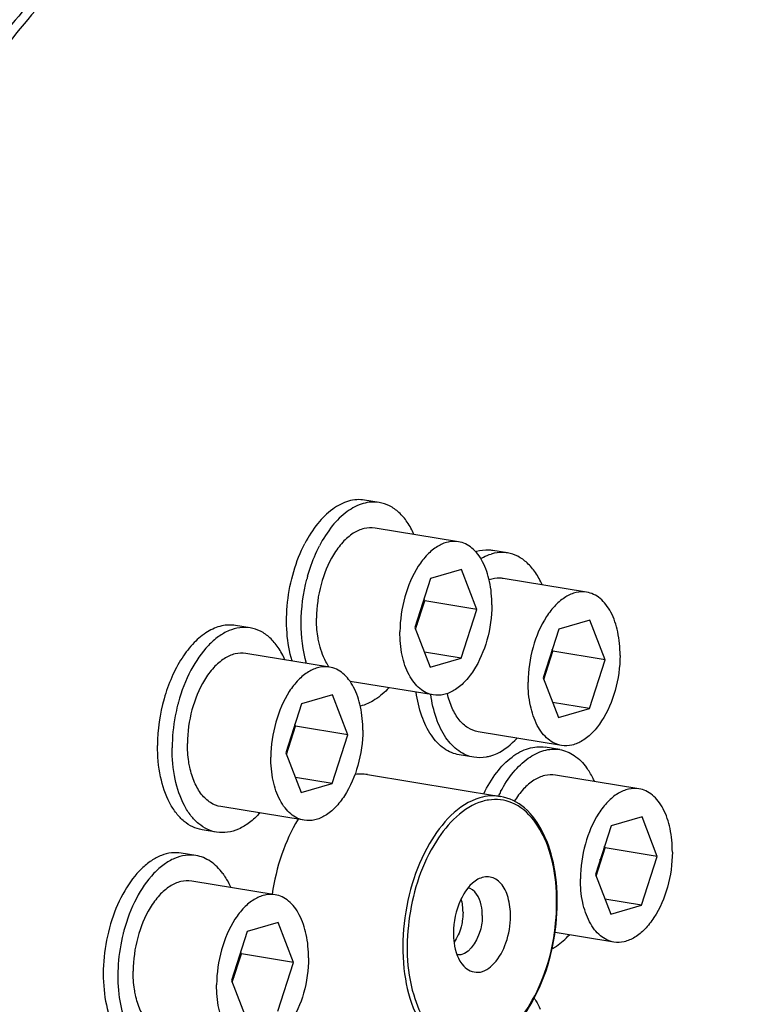
# Model space of a CAD drawing. Units: millimetres. Extents: x 0 to 594, y 0 to 420.
# Drawn here: x 277 to 288, y 60 to 75 of the extents above; entities that cross this region are included whole.
import ezdxf

# ---------------------------------------------------------------- set-up
doc = ezdxf.new("R2010")
doc.units = ezdxf.units.MM
doc.header["$LTSCALE"] = 32.67
doc.layers.get('0').update_dxf_attribs({"linetype": 'CONTINUOUS'})
for name, color, linetype in [('02___PRT_ALL_AXES', 7, 'CONTINUOUS'), ('7_ALL_FEATURES', 7, 'CONTINUOUS'), ('SOLIDES', 7, 'CONTINUOUS')]:
    doc.layers.add(name, color=color, linetype=linetype)

msp = doc.modelspace()

# ---------------------------------------------------------------- linework, layer by layer
at = {"color": 7, "linetype": 'CONTINUOUS'}
for p, q in [((283.658248, 66.674705), (282.368696, 66.88619)), ((283.706507, 66.243468), (283.228049, 66.104158)), ((283.942502, 65.629833), (283.706507, 66.243468)), ((283.228049, 66.104158), (282.985585, 65.351214)), ((285.639997, 65.89556), (284.350446, 66.107045)), ((282.995742, 65.324804), (283.136532, 65.762012)), ((283.136532, 65.762012), (283.126375, 65.788422)), ((283.942502, 65.629833), (283.136532, 65.762012)), ((283.700038, 64.87689), (283.942502, 65.629833)), ((285.688257, 65.464323), (285.209798, 65.325013)), ((285.924251, 64.850688), (285.688257, 65.464323)), ((282.985585, 65.351214), (283.22158, 64.73758)), ((285.209798, 65.325013), (284.967335, 64.572069)), ((284.977492, 64.545659), (285.118282, 64.982867)), ((285.118282, 64.982867), (285.108125, 65.009277)), ((285.924251, 64.850688), (285.118282, 64.982867)), ((281.663641, 64.73779), (280.374089, 64.949275)), ((283.700038, 64.87689), (283.132188, 64.970016)), ((283.22158, 64.73758), (283.700038, 64.87689)), ((285.681788, 64.097745), (285.924251, 64.850688)), ((283.269839, 64.306343), (281.983294, 64.517335)), ((284.967335, 64.572069), (285.203329, 63.958435)), ((281.7119, 64.306553), (281.233442, 64.167243)), ((281.947895, 63.692919), (281.7119, 64.306553)), ((281.233442, 64.167243), (280.990978, 63.4143)), ((285.681788, 64.097745), (285.113938, 64.190871)), ((285.203329, 63.958435), (285.681788, 64.097745)), ((281.001135, 63.387889), (281.141925, 63.825097)), ((281.141925, 63.825097), (281.131768, 63.851507)), ((281.947895, 63.692919), (281.141925, 63.825097)), ((281.705431, 62.939975), (281.947895, 63.692919)), ((285.251589, 63.527198), (283.962037, 63.738683)), ((280.990978, 63.4143), (281.226973, 62.800665)), ((281.705431, 62.939975), (281.137581, 63.033102)), ((286.448008, 62.856768), (285.158456, 63.068253)), ((281.226973, 62.800665), (281.705431, 62.939975)), ((281.275232, 62.369428), (279.98568, 62.580913)), ((286.496267, 62.425531), (286.017809, 62.286221)), ((286.732262, 61.811896), (286.496267, 62.425531)), ((286.017809, 62.286221), (285.775345, 61.533277)), ((285.785502, 61.506867), (285.926292, 61.944075)), ((285.926292, 61.944075), (285.916135, 61.970485)), ((286.732262, 61.811896), (285.926292, 61.944075)), ((286.489798, 61.058953), (286.732262, 61.811896)), ((285.775345, 61.533277), (286.01134, 60.919643)), ((280.82459, 61.219434), (279.535039, 61.430919)), ((286.489798, 61.058953), (285.921948, 61.152079)), ((286.01134, 60.919643), (286.489798, 61.058953)), ((280.87285, 60.788197), (280.394391, 60.648888)), ((281.108844, 60.174563), (280.87285, 60.788197)), ((280.394391, 60.648888), (280.151928, 59.895944)), ((286.059599, 60.488406), (285.150746, 60.637457)), ((280.162085, 59.869534), (280.302875, 60.306741)), ((280.302875, 60.306741), (280.292718, 60.333151)), ((281.108844, 60.174563), (280.302875, 60.306741)), ((280.866381, 59.421619), (281.108844, 60.174563)), ((280.151928, 59.895944), (280.387922, 59.28231))]:
    msp.add_line(p, q, dxfattribs=at)
for centre, radius, start, end in [((281.883765, 65.748977), 1.188469, 342.1935219, 352.0573473), ((281.977931, 65.718488), 1.089473, 338.96674, 339.9592357), ((281.952619, 65.727639), 1.116388, 339.9632033, 342.1555693), ((283.865515, 64.969832), 1.188469, 342.1935219, 352.0573473), ((283.959681, 64.939343), 1.089473, 338.96674, 339.9592357), ((283.934369, 64.948494), 1.116388, 339.9632033, 342.1555693), ((279.889158, 63.812062), 1.188469, 342.1935219, 352.0573473), ((279.983324, 63.781573), 1.089473, 338.96674, 339.9592357), ((279.958012, 63.790724), 1.116388, 339.9632033, 342.1555693), ((284.673525, 61.93104), 1.188469, 342.1935219, 352.0573473), ((284.767691, 61.900551), 1.089473, 338.96674, 339.9592357), ((284.742379, 61.909702), 1.116388, 339.9632033, 342.1555693), ((279.050108, 60.293706), 1.188469, 342.1935219, 352.0573473), ((279.144274, 60.263217), 1.089473, 338.96674, 339.9592357), ((279.118962, 60.272368), 1.116388, 339.9632033, 342.1555693)]:
    msp.add_arc(centre, radius, start, end, dxfattribs=at)
for points, knots in [([(266.717448, 66.843111), (267.224425, 68.859553), (268.21667, 71.780513), (270.026829, 75.347206), (271.540871, 77.693105), (273.20491, 79.709375), (274.987756, 81.355315), (276.854981, 82.595735), (278.180941, 83.151643), (278.838035, 83.342965)], [0, 0, 0, 0, 0.292977696, 0.431660402, 0.562904387, 0.685578267, 0.799092323, 0.903564672, 1, 1, 1, 1]), ([(266.612919, 58.096266), (266.620276, 59.65041), (266.853759, 62.770465), (267.803102, 67.321397), (269.308297, 71.583135), (271.001218, 74.787171), (272.580243, 77.003087), (274.179207, 78.839791), (275.954808, 80.326082), (277.867017, 81.317042), (279.272721, 81.77611), (280.67581, 81.965736), (281.601293, 81.90838), (282.049499, 81.834875)], [0, 0, 0, 0, 0.149167007, 0.299232039, 0.444967764, 0.581624877, 0.645416563, 0.705713457, 0.81519417, 0.864875138, 0.911693462, 0.956406916, 1, 1, 1, 1]), ([(279.232844, 81.549858), (278.40121, 81.307717), (276.71684, 80.51592), (274.438412, 78.669304), (272.349972, 76.187785), (270.522938, 73.163368), (269.020092, 69.706563), (267.896668, 65.945058), (267.194376, 62.01995), (267.022177, 59.35538), (267.015904, 58.030177)], [0, 0, 0, 0, 0.092783914, 0.196485159, 0.312013439, 0.438475386, 0.573710978, 0.714726413, 0.858042865, 1, 1, 1, 1]), ([(279.35334, 81.445496), (278.525222, 81.204379), (276.847975, 80.415931), (274.579182, 78.577124), (272.499574, 76.106097), (270.680266, 73.094478), (269.183775, 69.652259), (268.065104, 65.906788), (267.365772, 61.997796), (267.111966, 58.071629), (267.313286, 54.274924), (267.962496, 50.748446), (269.038409, 47.620487), (270.505958, 45.004484), (272.066644, 43.289096), (273.456184, 42.308876), (274.532152, 41.777551), (275.656179, 41.439148), (276.81609, 41.297974), (277.998472, 41.355349), (278.778089, 41.521732), (279.164884, 41.634353)], [0, 0, 0, 0, 0.050371484, 0.106669881, 0.16938906, 0.23804402, 0.311462107, 0.388018014, 0.465823125, 0.542890269, 0.617290091, 0.6873123, 0.751646771, 0.809604653, 0.861396586, 0.885433659, 0.908568001, 0.931171521, 0.953663252, 0.976472627, 1, 1, 1, 1]), ([(267.714992, 61.535333), (267.839037, 62.680837), (268.201472, 64.950368), (269.073087, 68.24454), (270.248122, 71.339636), (271.692034, 74.143669), (273.363008, 76.574444), (275.21552, 78.561134), (277.198911, 80.044112), (278.638812, 80.689593), (279.350743, 80.896881)], [0, 0, 0, 0, 0.145809179, 0.290267456, 0.430510646, 0.563945795, 0.68845798, 0.802654296, 0.906165161, 1, 1, 1, 1]), ([(284.7786, 78.491126), (285.079323, 78.441808), (285.678749, 78.294603), (286.543181, 77.934251), (287.368831, 77.437335), (288.148715, 76.808775), (288.877007, 76.054245), (289.795023, 74.858655), (290.771354, 73.068724), (291.628839, 70.604311), (292.179569, 67.843648), (292.407118, 64.872512), (292.304898, 61.783077), (291.876125, 58.672294), (291.134292, 55.63795), (290.102721, 52.77544), (288.81337, 50.17409), (287.306053, 47.915219), (285.870341, 46.337727), (284.650324, 45.326255), (283.461451, 44.528788), (282.496983, 44.091782), (281.84545, 43.90208)], [0, 0, 0, 0, 0.021973431, 0.044295049, 0.067286456, 0.091221924, 0.116316465, 0.142722264, 0.199719165, 0.262402796, 0.330217257, 0.402133444, 0.476803032, 0.552685513, 0.628160402, 0.701633794, 0.771646765, 0.836993671, 0.896861045, 0.924666895, 0.951069924, 1, 1, 1, 1]), ([(282.008294, 78.302751), (281.638912, 78.1952), (280.896066, 77.912185), (279.823479, 77.317669), (278.775319, 76.549938), (277.762504, 75.617758), (276.795031, 74.531078), (275.552362, 72.855758), (274.760655, 71.456845), (274.287831, 70.475724)], [0, 0, 0, 0, 0.102190149, 0.210207862, 0.324836503, 0.446473014, 0.575174267, 0.710708924, 1, 1, 1, 1]), ([(281.685906, 78.355622), (281.342652, 78.255679), (280.652755, 77.997338), (279.652876, 77.461934), (278.67256, 76.775386), (277.37, 75.638007), (275.852824, 73.862032), (274.851388, 72.235943), (274.385104, 71.357934)], [0, 0, 0, 0, 0.103491626, 0.212423641, 0.327521443, 0.449189658, 0.712214094, 1, 1, 1, 1]), ([(281.8471, 78.329186), (281.50371, 78.229204), (280.813537, 77.970736), (279.813278, 77.435031), (278.832605, 76.74807), (277.529593, 75.609975), (276.011984, 73.832878), (275.010377, 72.205795), (274.544046, 71.327256)], [0, 0, 0, 0, 0.103484775, 0.21241197, 0.327507302, 0.449175381, 0.712205136, 1, 1, 1, 1]), ([(282.368653, 66.886196), (282.313458, 66.895245), (282.192253, 66.888621), (282.018873, 66.807473), (281.858239, 66.665585), (281.768874, 66.543007), (281.72717, 66.474663)], [0, 0, 0, 0, 0.208585971, 0.438317008, 0.701421621, 1, 1, 1, 1]), ([(283.658205, 66.674711), (283.605253, 66.683392), (283.489579, 66.678151), (283.322872, 66.604544), (283.167036, 66.474049), (282.973787, 66.223718), (282.805092, 65.820887), (282.75458, 65.465974), (282.753717, 65.283703)], [0, 0, 0, 0, 0.088098184, 0.184507634, 0.294245592, 0.418477365, 0.700736651, 1, 1, 1, 1]), ([(284.17437, 65.697345), (284.174946, 65.819138), (284.154825, 66.048988), (284.067878, 66.315299), (283.962107, 66.483225), (283.872224, 66.578311), (283.770423, 66.644895), (283.695469, 66.668602), (283.658205, 66.674711)], [0, 0, 0, 0, 0.3070396, 0.577493065, 0.696461543, 0.804853166, 0.904803817, 1, 1, 1, 1]), ([(281.72717, 66.474663), (281.640604, 66.332798), (281.511667, 66.011571), (281.464993, 65.669981), (281.464165, 65.495188)], [0, 0, 0, 0, 0.487382499, 1, 1, 1, 1]), ([(284.350403, 66.107051), (284.332781, 66.109941), (284.259781, 66.116983), (284.185443, 66.103599), (284.133341, 66.084995)], [0, 0, 0, 0, 0.244018874, 1, 1, 1, 1]), ([(285.639955, 65.895566), (285.587003, 65.904247), (285.471328, 65.899006), (285.304621, 65.825399), (285.148786, 65.694904), (284.955537, 65.444573), (284.786842, 65.041742), (284.736329, 64.686829), (284.735467, 64.504558)], [0, 0, 0, 0, 0.088098184, 0.184507634, 0.294245592, 0.418477365, 0.700736651, 1, 1, 1, 1]), ([(286.156119, 64.9182), (286.156696, 65.039993), (286.136575, 65.269843), (286.049627, 65.536154), (285.943856, 65.70408), (285.853974, 65.799166), (285.752173, 65.86575), (285.677219, 65.889457), (285.639955, 65.895566)], [0, 0, 0, 0, 0.3070396, 0.577493065, 0.696461543, 0.804853166, 0.904803817, 1, 1, 1, 1]), ([(284.17437, 65.697345), (284.173507, 65.515073), (284.122995, 65.160161), (283.9543, 64.75733), (283.76105, 64.506999), (283.605215, 64.376504), (283.438508, 64.302896), (283.322833, 64.297655), (283.269882, 64.306336)], [0, 0, 0, 0, 0.299263349, 0.581522635, 0.705754408, 0.815492366, 0.911901816, 1, 1, 1, 1]), ([(281.500852, 65.126056), (281.494544, 65.155182), (281.472068, 65.276962), (281.46372, 65.4012), (281.464165, 65.495188)], [0, 0, 0, 0, 0.240736754, 1, 1, 1, 1]), ([(283.269882, 64.306336), (283.232617, 64.312446), (283.157663, 64.336153), (283.055863, 64.402736), (282.96598, 64.497823), (282.860209, 64.665748), (282.773261, 64.93206), (282.75314, 65.16191), (282.753717, 65.283703)], [0, 0, 0, 0, 0.095196183, 0.195146834, 0.303538458, 0.422506935, 0.6929604, 1, 1, 1, 1]), ([(281.660602, 64.738224), (281.642089, 64.764542), (281.568775, 64.884581), (281.523753, 65.020327), (281.500852, 65.126056)], [0, 0, 0, 0, 0.229246625, 1, 1, 1, 1]), ([(280.374046, 64.949282), (280.318851, 64.958331), (280.197646, 64.951706), (280.024266, 64.870558), (279.863632, 64.728671), (279.774268, 64.606093), (279.732563, 64.537748)], [0, 0, 0, 0, 0.208585971, 0.438317008, 0.701421621, 1, 1, 1, 1]), ([(286.156119, 64.9182), (286.155257, 64.735928), (286.104745, 64.381016), (285.936049, 63.978185), (285.7428, 63.727854), (285.586965, 63.597359), (285.420258, 63.523751), (285.304583, 63.51851), (285.251631, 63.527191)], [0, 0, 0, 0, 0.299263349, 0.581522635, 0.705754408, 0.815492366, 0.911901816, 1, 1, 1, 1]), ([(281.663598, 64.737797), (281.610646, 64.746478), (281.494972, 64.741237), (281.328265, 64.667629), (281.172429, 64.537134), (280.97918, 64.286803), (280.810485, 63.883972), (280.759973, 63.52906), (280.75911, 63.346788)], [0, 0, 0, 0, 0.088098184, 0.184507634, 0.294245592, 0.418477365, 0.700736651, 1, 1, 1, 1]), ([(282.179763, 63.76043), (282.180339, 63.882223), (282.160218, 64.112073), (282.073271, 64.378385), (281.9675, 64.54631), (281.877617, 64.641397), (281.775816, 64.70798), (281.700862, 64.731688), (281.663598, 64.737797)], [0, 0, 0, 0, 0.3070396, 0.577493065, 0.696461543, 0.804853166, 0.904803817, 1, 1, 1, 1]), ([(279.732563, 64.537748), (279.645997, 64.395884), (279.51706, 64.074656), (279.470386, 63.733066), (279.469558, 63.558273)], [0, 0, 0, 0, 0.487382499, 1, 1, 1, 1]), ([(285.251631, 63.527191), (285.214367, 63.533301), (285.139413, 63.557008), (285.037612, 63.623591), (284.94773, 63.718678), (284.841959, 63.886603), (284.755011, 64.152915), (284.73489, 64.382765), (284.735467, 64.504558)], [0, 0, 0, 0, 0.095196183, 0.195146834, 0.303538458, 0.422506935, 0.6929604, 1, 1, 1, 1]), ([(283.96208, 63.738676), (283.907167, 63.747679), (283.795024, 63.792243), (283.657105, 63.923315), (283.550291, 64.107491), (283.504562, 64.251037), (283.486713, 64.328513)], [0, 0, 0, 0, 0.20883106, 0.438636843, 0.701628627, 1, 1, 1, 1]), ([(282.179763, 63.76043), (282.1789, 63.578159), (282.128388, 63.223246), (281.959693, 62.820415), (281.766443, 62.570085), (281.610608, 62.439589), (281.443901, 62.365982), (281.328226, 62.360741), (281.275275, 62.369422)], [0, 0, 0, 0, 0.299263349, 0.581522635, 0.705754408, 0.815492366, 0.911901816, 1, 1, 1, 1]), ([(279.506245, 63.189142), (279.499937, 63.218267), (279.477461, 63.340047), (279.469113, 63.464285), (279.469558, 63.558273)], [0, 0, 0, 0, 0.240736754, 1, 1, 1, 1]), ([(281.275275, 62.369422), (281.23801, 62.375531), (281.163056, 62.399238), (281.061256, 62.465822), (280.971373, 62.560908), (280.865602, 62.728834), (280.778654, 62.995145), (280.758533, 63.224995), (280.75911, 63.346788)], [0, 0, 0, 0, 0.095196183, 0.195146834, 0.303538458, 0.422506935, 0.6929604, 1, 1, 1, 1]), ([(279.985723, 62.580907), (279.929763, 62.590081), (279.815374, 62.636117), (279.675694, 62.771591), (279.56853, 62.961608), (279.523514, 63.109416), (279.506245, 63.189142)], [0, 0, 0, 0, 0.20794508, 0.437466489, 0.700868116, 1, 1, 1, 1]), ([(282.250549, 63.07605), (282.234835, 63.078627), (282.171169, 63.086748), (282.106374, 63.085586), (282.058486, 63.079848)], [0, 0, 0, 0, 0.248209849, 1, 1, 1, 1]), ([(285.158414, 63.068259), (285.10374, 63.077223), (284.983825, 63.07093), (284.811983, 62.991562), (284.652455, 62.852359), (284.563444, 62.731896), (284.521833, 62.6647)], [0, 0, 0, 0, 0.209030317, 0.438906645, 0.701807555, 1, 1, 1, 1]), ([(286.447965, 62.856774), (286.395014, 62.865456), (286.279339, 62.860214), (286.112632, 62.786607), (285.956797, 62.656112), (285.763547, 62.405781), (285.594852, 62.00295), (285.54434, 61.648037), (285.543477, 61.465766)], [0, 0, 0, 0, 0.088098184, 0.184507634, 0.294245592, 0.418477365, 0.700736651, 1, 1, 1, 1]), ([(286.96413, 61.879408), (286.964707, 62.001201), (286.944585, 62.231051), (286.857638, 62.497362), (286.751867, 62.665288), (286.661984, 62.760374), (286.560184, 62.826958), (286.485229, 62.850665), (286.447965, 62.856774)], [0, 0, 0, 0, 0.3070396, 0.577493065, 0.696461543, 0.804853166, 0.904803817, 1, 1, 1, 1]), ([(281.178417, 62.385378), (281.07521, 62.215339), (280.904798, 61.838024), (280.808887, 61.436366), (280.778444, 61.226998)], [0, 0, 0, 0, 0.484579237, 1, 1, 1, 1]), ([(286.96413, 61.879408), (286.963267, 61.697136), (286.912755, 61.342224), (286.74406, 60.939393), (286.550811, 60.689062), (286.394975, 60.558567), (286.228268, 60.48496), (286.112593, 60.479718), (286.059642, 60.488399)], [0, 0, 0, 0, 0.299263349, 0.581522635, 0.705754408, 0.815492366, 0.911901816, 1, 1, 1, 1]), ([(279.534996, 61.430926), (279.4798, 61.439975), (279.358596, 61.43335), (279.185216, 61.352202), (279.024581, 61.210315), (278.935217, 61.087737), (278.893513, 61.019392)], [0, 0, 0, 0, 0.208585971, 0.438317008, 0.701421621, 1, 1, 1, 1]), ([(286.059642, 60.488399), (286.022378, 60.494509), (285.947424, 60.518216), (285.845623, 60.584799), (285.75574, 60.679886), (285.649969, 60.847811), (285.563022, 61.114123), (285.542901, 61.343973), (285.543477, 61.465766)], [0, 0, 0, 0, 0.095196183, 0.195146834, 0.303538458, 0.422506935, 0.6929604, 1, 1, 1, 1]), ([(280.824548, 61.219441), (280.771596, 61.228122), (280.655921, 61.222881), (280.489214, 61.149274), (280.333379, 61.018778), (280.14013, 60.768448), (279.971434, 60.365616), (279.920922, 60.010704), (279.92006, 59.828432)], [0, 0, 0, 0, 0.088098184, 0.184507634, 0.294245592, 0.418477365, 0.700736651, 1, 1, 1, 1]), ([(281.340712, 60.242074), (281.341289, 60.363867), (281.321168, 60.593718), (281.23422, 60.860029), (281.128449, 61.027954), (281.038567, 61.123041), (280.936766, 61.189625), (280.861812, 61.213332), (280.824548, 61.219441)], [0, 0, 0, 0, 0.3070396, 0.577493065, 0.696461543, 0.804853166, 0.904803817, 1, 1, 1, 1]), ([(278.893513, 61.019392), (278.806947, 60.877528), (278.67801, 60.556301), (278.631335, 60.214711), (278.630508, 60.039917)], [0, 0, 0, 0, 0.487382499, 1, 1, 1, 1]), ([(281.340712, 60.242074), (281.33985, 60.059803), (281.289337, 59.70489), (281.120642, 59.302059), (280.927393, 59.051729), (280.771557, 58.921233), (280.604851, 58.847626), (280.489176, 58.842385), (280.436224, 58.851066)], [0, 0, 0, 0, 0.299263349, 0.581522635, 0.705754408, 0.815492366, 0.911901816, 1, 1, 1, 1]), ([(278.667195, 59.670786), (278.660886, 59.699911), (278.638411, 59.821691), (278.630063, 59.945929), (278.630508, 60.039917)], [0, 0, 0, 0, 0.240736754, 1, 1, 1, 1]), ([(280.436224, 58.851066), (280.39896, 58.857175), (280.324006, 58.880882), (280.222205, 58.947466), (280.132323, 59.042553), (280.026552, 59.210478), (279.939604, 59.476789), (279.919483, 59.70664), (279.92006, 59.828432)], [0, 0, 0, 0, 0.095196183, 0.195146834, 0.303538458, 0.422506935, 0.6929604, 1, 1, 1, 1]), ([(279.146673, 59.062551), (279.090712, 59.071725), (278.976323, 59.117761), (278.836643, 59.253235), (278.72948, 59.443252), (278.684463, 59.59106), (278.667195, 59.670786)], [0, 0, 0, 0, 0.20794508, 0.437466489, 0.700868116, 1, 1, 1, 1])]:
    msp.add_open_spline(points, degree=3, knots=knots, dxfattribs=at)
at = {"layer": '02___PRT_ALL_AXES', "color": 7, "linetype": 'CONTINUOUS'}
for p, q in [((282.433431, 67.280917), (282.207759, 67.317927)), ((284.415181, 66.501772), (284.189509, 66.538782)), ((280.438824, 65.344002), (280.213152, 65.381012)), ((285.223191, 63.46298), (284.99752, 63.49999)), ((283.897302, 63.343956), (283.671631, 63.380966)), ((279.920946, 62.186186), (279.695274, 62.223196)), ((279.599774, 61.825646), (279.374102, 61.862656))]:
    msp.add_line(p, q, dxfattribs=at)
for centre, radius, start, end in [((284.120932, 65.893331), 0.654443, 106.2350735, 107.2515921), ((283.92033, 65.421164), 2.691291, 164.4511404, 165.4599445), ((281.932285, 63.482514), 2.698079, 164.7039882, 165.7111003), ((286.207182, 61.80258), 2.149417, 151.9662421, 154.0210666), ((281.100707, 59.962195), 2.705805, 164.9561675, 165.9621115)]:
    msp.add_arc(centre, radius, start, end, dxfattribs=at)
for points, knots in [([(282.20777, 67.317925), (282.167595, 67.324514), (282.084052, 67.328422), (281.910626, 67.29745), (281.692522, 67.181536), (281.463879, 66.951701), (281.340569, 66.756628), (281.284346, 66.648388)], [0, 0, 0, 0, 0.100782884, 0.204937187, 0.433031288, 0.698051806, 1, 1, 1, 1]), ([(282.433441, 67.280915), (282.393267, 67.287504), (282.309723, 67.291412), (282.136297, 67.26044), (281.918193, 67.144526), (281.689551, 66.914692), (281.566241, 66.719618), (281.510017, 66.611378)], [0, 0, 0, 0, 0.100782884, 0.204937187, 0.433031288, 0.698051806, 1, 1, 1, 1]), ([(282.971235, 66.787505), (282.941923, 66.853686), (282.876117, 66.975569), (282.748532, 67.127823), (282.600127, 67.234532), (282.488672, 67.271857), (282.433441, 67.280915)], [0, 0, 0, 0, 0.286119533, 0.544076823, 0.77875975, 1, 1, 1, 1]), ([(281.086324, 64.83238), (281.044159, 64.972581), (280.993186, 65.276256), (281.004197, 65.74523), (281.096977, 66.213737), (281.212927, 66.510895), (281.284346, 66.648388)], [0, 0, 0, 0, 0.235461451, 0.490696933, 0.750819568, 1, 1, 1, 1]), ([(281.327534, 66.142592), (281.339092, 66.184129), (281.387984, 66.344702), (281.452521, 66.500687), (281.510017, 66.611378)], [0, 0, 0, 0, 0.25687153, 1, 1, 1, 1]), ([(284.189509, 66.538782), (284.169059, 66.542136), (284.084951, 66.550986), (283.999146, 66.539491), (283.937963, 66.521677)], [0, 0, 0, 0, 0.245403787, 1, 1, 1, 1]), ([(284.415181, 66.501772), (284.39473, 66.505126), (284.310622, 66.513976), (284.224818, 66.502482), (284.163635, 66.484667)], [0, 0, 0, 0, 0.245403787, 1, 1, 1, 1]), ([(284.953014, 66.008293), (284.923703, 66.074484), (284.857895, 66.196384), (284.730302, 66.348662), (284.581883, 66.455386), (284.470417, 66.492713), (284.415181, 66.501772)], [0, 0, 0, 0, 0.286123424, 0.544081785, 0.77876297, 1, 1, 1, 1]), ([(284.003497, 66.415615), (284.016564, 66.423104), (284.067816, 66.450693), (284.12221, 66.472606), (284.163635, 66.484667)], [0, 0, 0, 0, 0.258751657, 1, 1, 1, 1]), ([(281.311996, 64.79537), (281.251438, 64.996726), (281.200121, 65.438542), (281.258153, 65.876763), (281.315234, 66.096831)], [0, 0, 0, 0, 0.480478811, 1, 1, 1, 1]), ([(280.213152, 65.381012), (280.142549, 65.392591), (279.988316, 65.385625), (279.766018, 65.287498), (279.558273, 65.113487), (279.372914, 64.873749), (279.217676, 64.580027), (279.059901, 64.133134), (279.008262, 63.76938), (279.007111, 63.526343)], [0, 0, 0, 0, 0.088028088, 0.184359494, 0.294009332, 0.41814134, 0.555009577, 0.70097043, 1, 1, 1, 1]), ([(280.438824, 65.344002), (280.385686, 65.352716), (280.272985, 65.35365), (280.104949, 65.305016), (279.941128, 65.209907), (279.724815, 65.017784), (279.496059, 64.679454), (279.376483, 64.365026), (279.329783, 64.194283)], [0, 0, 0, 0, 0.093554329, 0.19240276, 0.300505718, 0.419957815, 0.692453905, 1, 1, 1, 1]), ([(280.97663, 64.850585), (280.947318, 64.916768), (280.881511, 65.038653), (280.753923, 65.190911), (280.605513, 65.297621), (280.494055, 65.334944), (280.438824, 65.344002)], [0, 0, 0, 0, 0.286120157, 0.544077428, 0.778759956, 1, 1, 1, 1]), ([(282.582852, 64.418962), (282.519024, 64.349333), (282.385714, 64.230212), (282.222147, 64.153298), (282.142122, 64.133476)], [0, 0, 0, 0, 0.53395818, 1, 1, 1, 1]), ([(283.671631, 63.380966), (283.630417, 63.387725), (283.547885, 63.411585), (283.38964, 63.500184), (283.217124, 63.688174), (283.074102, 63.991441), (283.021764, 64.224616), (283.004702, 64.349783)], [0, 0, 0, 0, 0.100116156, 0.203748687, 0.431529719, 0.697173745, 1, 1, 1, 1]), ([(283.897302, 63.343956), (283.856089, 63.350715), (283.773556, 63.374576), (283.615312, 63.463174), (283.442795, 63.651164), (283.299773, 63.954431), (283.247436, 64.187606), (283.230373, 64.312773)], [0, 0, 0, 0, 0.100116156, 0.203748687, 0.431529719, 0.697173745, 1, 1, 1, 1]), ([(279.317675, 64.14843), (279.303939, 64.094502), (279.255823, 63.877922), (279.233569, 63.655501), (279.232783, 63.489333)], [0, 0, 0, 0, 0.25087826, 1, 1, 1, 1]), ([(284.148848, 63.361061), (284.18561, 63.371764), (284.342881, 63.433108), (284.476879, 63.544126), (284.56458, 63.639794)], [0, 0, 0, 0, 0.227808009, 1, 1, 1, 1]), ([(279.695274, 62.223196), (279.645591, 62.231344), (279.545659, 62.262967), (279.409936, 62.351751), (279.290103, 62.478538), (279.149088, 62.702436), (279.033169, 63.057506), (279.006343, 63.36396), (279.007111, 63.526343)], [0, 0, 0, 0, 0.095195947, 0.195147545, 0.303540456, 0.422510048, 0.692963734, 1, 1, 1, 1]), ([(279.920946, 62.186186), (279.871262, 62.194334), (279.771331, 62.225957), (279.635607, 62.314742), (279.515774, 62.441528), (279.374759, 62.665426), (279.25884, 63.020496), (279.232014, 63.32695), (279.232783, 63.489333)], [0, 0, 0, 0, 0.095195947, 0.195147545, 0.303540456, 0.422510048, 0.692963734, 1, 1, 1, 1]), ([(284.049281, 62.781122), (284.10537, 62.896184), (284.229691, 63.103982), (284.46348, 63.350292), (284.689072, 63.476123), (284.869185, 63.510501), (284.955897, 63.506815), (284.997509, 63.499991)], [0, 0, 0, 0, 0.303144997, 0.569029309, 0.796699361, 0.900136061, 1, 1, 1, 1]), ([(284.309955, 62.812788), (284.366171, 62.918325), (284.488984, 63.108373), (284.715467, 63.331731), (284.930542, 63.443793), (285.1013, 63.473459), (285.183581, 63.469475), (285.223181, 63.462981)], [0, 0, 0, 0, 0.301431843, 0.566108745, 0.79439166, 0.898842151, 1, 1, 1, 1]), ([(285.223181, 63.462981), (285.302645, 63.44995), (285.465497, 63.381589), (285.586185, 63.255955), (285.639182, 63.183426)], [0, 0, 0, 0, 0.472697764, 1, 1, 1, 1]), ([(284.148848, 63.361061), (284.127918, 63.354967), (284.045759, 63.335384), (283.959112, 63.333819), (283.897302, 63.343956)], [0, 0, 0, 0, 0.258176658, 1, 1, 1, 1]), ([(285.761033, 62.969482), (285.752348, 62.989096), (285.717332, 63.063411), (285.674996, 63.134413), (285.639182, 63.183426)], [0, 0, 0, 0, 0.261105141, 1, 1, 1, 1]), ([(280.588182, 62.48198), (280.539267, 62.428626), (280.437975, 62.334144), (280.268439, 62.230614), (280.093719, 62.176896), (279.976178, 62.177129), (279.920946, 62.186186)], [0, 0, 0, 0, 0.286120254, 0.544077563, 0.778760053, 1, 1, 1, 1]), ([(279.374092, 61.862658), (279.323985, 61.870875), (279.218224, 61.872708), (279.059894, 61.830997), (278.904629, 61.747548), (278.698074, 61.577435), (278.474013, 61.273161), (278.282009, 60.827126), (278.172669, 60.326949), (278.157349, 59.82233), (278.236891, 59.363439), (278.360812, 59.093085), (278.440233, 58.984394)], [0, 0, 0, 0, 0.043366971, 0.088935023, 0.138402665, 0.192743655, 0.31633952, 0.456569762, 0.604943622, 0.751060655, 0.885026436, 1, 1, 1, 1]), ([(279.599763, 61.825648), (279.546337, 61.834409), (279.43297, 61.835246), (279.264014, 61.785924), (279.099392, 61.689668), (278.882187, 61.495397), (278.653066, 61.153784), (278.533899, 60.836625), (278.487637, 60.664508)], [0, 0, 0, 0, 0.093425657, 0.192191506, 0.300279925, 0.419779871, 0.692445672, 1, 1, 1, 1]), ([(280.015764, 61.546093), (279.962768, 61.618622), (279.84208, 61.744256), (279.679228, 61.812617), (279.599763, 61.825648)], [0, 0, 0, 0, 0.527302236, 1, 1, 1, 1]), ([(280.015764, 61.546093), (280.027363, 61.53022), (280.073809, 61.462406), (280.112309, 61.389298), (280.137615, 61.332148)], [0, 0, 0, 0, 0.239277208, 1, 1, 1, 1]), ([(278.47571, 60.618525), (278.437146, 60.464299), (278.387423, 60.153421), (278.393308, 59.697225), (278.478348, 59.28661), (278.594013, 59.045771), (278.665904, 58.947384)], [0, 0, 0, 0, 0.276166909, 0.54382084, 0.78831732, 1, 1, 1, 1]), ([(285.103897, 60.383968), (285.127628, 60.397008), (285.226037, 60.457557), (285.312851, 60.535843), (285.372543, 60.60095)], [0, 0, 0, 0, 0.234627418, 1, 1, 1, 1]), ([(284.829619, 59.62242), (284.838206, 59.609299), (284.872512, 59.554214), (284.902023, 59.496193), (284.921947, 59.451207)], [0, 0, 0, 0, 0.241687251, 1, 1, 1, 1])]:
    msp.add_open_spline(points, degree=3, knots=knots, dxfattribs=at)
at = {"layer": '7_ALL_FEATURES', "color": 7, "linetype": 'CONTINUOUS'}
msp.add_line((282.250549, 63.07605), (284.305768, 62.738996), dxfattribs=at)
at = {"layer": '7_ALL_FEATURES', "color": 9, "linetype": 'CONTINUOUS'}
msp.add_arc((284.242099, 61.940832), 0.751508, 98.9644521, 106.2819378, dxfattribs=at)
for points, knots in [([(283.991336, 62.717615), (283.653795, 62.619335), (283.225354, 62.130427), (282.919086, 61.384379), (282.786755, 60.695385), (282.796988, 60.017768), (282.947162, 59.424892), (283.226794, 58.975201), (283.517891, 58.814921), (283.657691, 58.791841)], [0, 0, 0, 0, 0.225128267, 0.3694831, 0.521812057, 0.669322677, 0.800540675, 0.909263916, 1, 1, 1, 1]), ([(284.031403, 62.6622), (283.730371, 62.57455), (283.181468, 61.993665), (282.842819, 60.901905), (282.845564, 59.76832), (283.215174, 59.068579), (283.478366, 58.916952)], [0, 0, 0, 0, 0.21854303, 0.505154532, 0.788280073, 1, 1, 1, 1]), ([(284.106741, 58.888737), (284.408615, 59.017024), (284.920145, 59.644119), (285.177434, 60.573539), (285.182781, 61.399556), (285.051491, 62.069407), (284.750871, 62.531188), (284.482869, 62.641708)], [0, 0, 0, 0, 0.228609812, 0.519247396, 0.665359682, 0.797949533, 1, 1, 1, 1])]:
    msp.add_open_spline(points, degree=3, knots=knots, dxfattribs=at)
for points in [[(284.305751, 62.739003), (284.202087, 62.755996), (284.092195, 62.746981), (283.991336, 62.717615)], [(284.482869, 62.641708), (284.371851, 62.68749), (284.243637, 62.701757), (284.124998, 62.68316)]]:
    msp.add_open_spline(points, degree=3, dxfattribs=at)
at = {"layer": '7_ALL_FEATURES', "color": 7, "linetype": 'CONTINUOUS'}
for points, knots in [([(284.196855, 58.904894), (284.5087, 59.085176), (284.998376, 59.785324), (285.21758, 60.784261), (285.166766, 61.624908), (285.002917, 62.164673), (284.721325, 62.572923), (284.442154, 62.71641), (284.306509, 62.738868)], [0, 0, 0, 0, 0.241404414, 0.533890861, 0.675650985, 0.801499926, 0.907856016, 1, 1, 1, 1]), ([(284.463387, 60.887153), (284.463852, 60.985329), (284.442824, 61.165434), (284.340761, 61.393321), (284.153265, 61.520727), (284.014948, 61.488518), (283.958927, 61.458068)], [0, 0, 0, 0, 0.319747714, 0.583167631, 0.792335719, 1, 1, 1, 1]), ([(283.958927, 61.458068), (283.835804, 61.391147), (283.644397, 61.113079), (283.582213, 60.802393), (283.581399, 60.63035)], [0, 0, 0, 0, 0.448891875, 1, 1, 1, 1]), ([(284.026892, 60.899464), (284.027144, 60.952722), (284.01746, 61.112755), (283.913292, 61.308718), (283.801085, 61.327037)], [0, 0, 0, 0, 0.31900868, 1, 1, 1, 1]), ([(284.026892, 60.899464), (284.026515, 60.819705), (284.00188, 60.584139), (283.801911, 60.263046), (283.631164, 60.290922)], [0, 0, 0, 0, 0.31554475, 1, 1, 1, 1]), ([(283.739036, 60.116165), (283.794416, 60.056482), (283.982852, 59.972803), (284.253568, 60.166216), (284.415967, 60.484182), (284.462732, 60.748662), (284.463387, 60.887153)], [0, 0, 0, 0, 0.186552575, 0.398780589, 0.682675831, 1, 1, 1, 1]), ([(283.71743, 60.812656), (283.712536, 60.781932), (283.688107, 60.666827), (283.64072, 60.555289), (283.59043, 60.484727)], [0, 0, 0, 0, 0.264191077, 1, 1, 1, 1]), ([(283.581399, 60.63035), (283.581153, 60.578365), (283.591897, 60.398881), (283.651113, 60.210918), (283.739036, 60.116165)], [0, 0, 0, 0, 0.286824786, 1, 1, 1, 1])]:
    msp.add_open_spline(points, degree=3, knots=knots, dxfattribs=at)
for points in [[(283.728683, 60.94837), (283.729015, 61.018314), (283.720899, 61.089375), (283.700642, 61.156323)], [(283.728683, 60.94837), (283.728469, 60.902977), (283.72457, 60.857484), (283.71743, 60.812656)]]:
    msp.add_open_spline(points, degree=3, dxfattribs=at)
at = {"layer": 'SOLIDES', "color": 9, "linetype": 'CONTINUOUS'}
for points, knots in [([(278.836628, 83.343225), (278.179537, 83.151904), (276.853581, 82.595999), (274.986362, 81.355586), (273.20352, 79.709655), (271.539485, 77.693398), (270.025443, 75.347512), (268.215283, 71.780839), (267.223034, 68.859894), (266.716053, 66.843462)], [0, 0, 0, 0, 0.096435399, 0.200907785, 0.314421839, 0.437095687, 0.568339627, 0.70702229, 1, 1, 1, 1]), ([(274.636146, 81.172071), (273.85758, 80.526629), (272.359066, 79.012126), (270.416283, 76.321675), (268.726065, 73.185818), (267.339363, 69.699654), (266.297372, 65.968191), (265.631823, 62.104914), (265.362951, 58.22742), (265.498956, 54.453602), (266.03599, 50.897532), (266.95863, 47.665681), (268.242748, 44.853313), (269.855411, 42.544209), (271.480535, 41.071318), (272.886975, 40.249234), (273.968404, 39.812295), (275.087773, 39.547668), (276.235376, 39.457816), (277.400789, 39.543224), (278.169402, 39.713092), (278.551369, 39.824307)], [0, 0, 0, 0, 0.058828865, 0.123205187, 0.192462817, 0.265519317, 0.341014254, 0.417425063, 0.493171086, 0.566713692, 0.6366592, 0.701872241, 0.761609639, 0.815686122, 0.864669637, 0.88773474, 0.910160929, 0.932263952, 0.954383527, 0.976858094, 1, 1, 1, 1])]:
    msp.add_open_spline(points, degree=3, knots=knots, dxfattribs=at)

doc.saveas('drawing.dxf')
